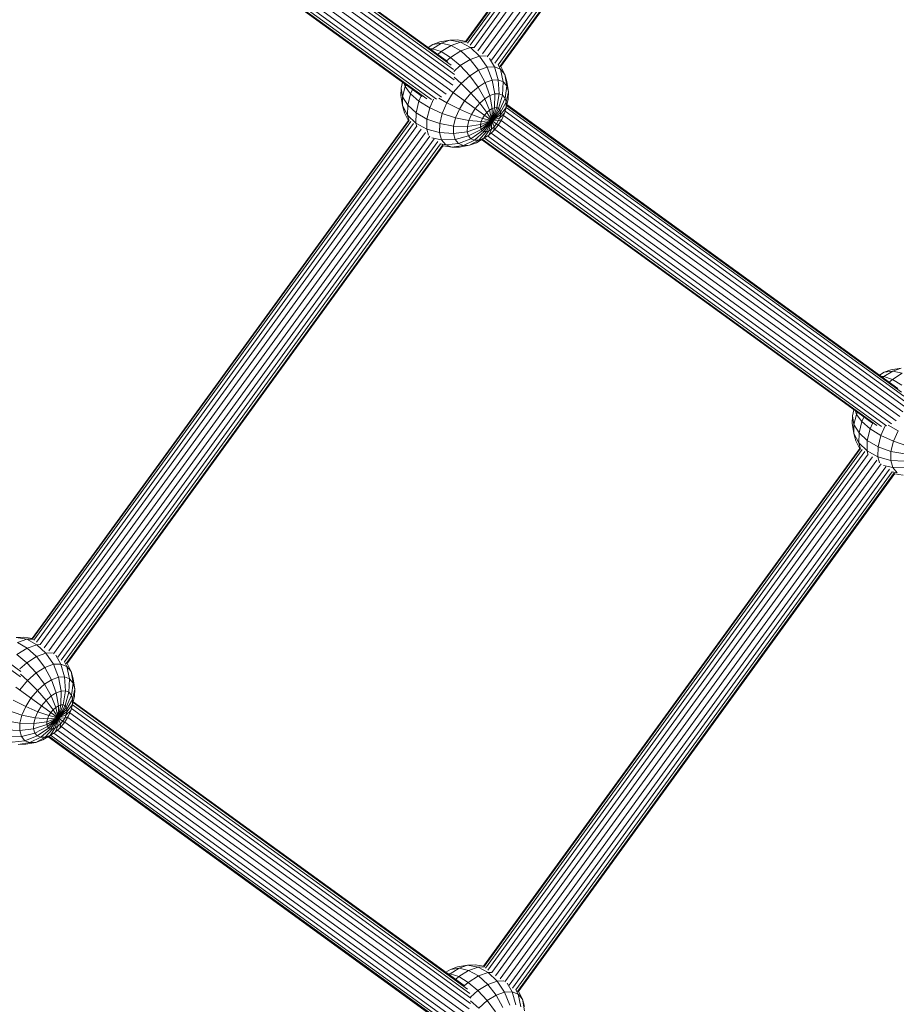
# Model space of a CAD drawing. Units: millimetres. Extents: x -6707 to 5836, y -6694 to 6397.
# Drawn here: x 1643 to 1968, y -1309 to -944 of the extents above; entities that cross this region are included whole.
import ezdxf

# ---------------------------------------------------------------- set-up
doc = ezdxf.new("R2010")
doc.units = ezdxf.units.MM
doc.header["$MEASUREMENT"] = 0
doc.linetypes.add('GESTRICHELT_2', pattern=[1650, 1200, -450])
doc.layers.add('LINARIUM_Nr_Pióra__7', color=7, linetype='Continuous', lineweight=0)
doc.layers.add('LINARIUM_WYMIAR_Nr_Pióra__1', color=1, linetype='Continuous', lineweight=0)

msp = doc.modelspace()

# ---------------------------------------------------------------- linework, layer by layer
at = {"layer": 'LINARIUM_Nr_Pióra__7', "linetype": 'Continuous'}
for p, q in [((1948.18, -759.45), (1808.58, -951.6)), ((1808.74, -951.73), (1948.36, -759.56)), ((1809.25, -952.28), (1949.05, -759.86)), ((1950.07, -760.53), (1810.2, -953.05)), ((1811.61, -953.85), (1951.28, -761.61)), ((1952.93, -762.58), (1813.05, -955.11)), ((1954.56, -763.84), (1814.75, -956.27)), ((1816.52, -957.37), (1956.17, -765.17)), ((1957.79, -766.25), (1818.05, -958.59)), ((1959.21, -767.19), (1819.38, -959.65)), ((1820.54, -960.3), (1960.19, -768.09)), ((1960.96, -768.49), (1821.16, -960.92)), ((1821.48, -961.05), (1961.19, -768.75)), ((1803.15, -960.44), (1656.99, -854.33)), ((1657.06, -854.05), (1801.81, -959.13)), ((1804.3, -965.89), (1655.85, -858.11)), ((1804.37, -963.89), (1656.44, -856.49)), ((1803.98, -962.03), (1656.78, -855.17)), ((1653.9, -861.64), (1802.65, -969.63)), ((1803.75, -967.87), (1655, -859.88)), ((1649.81, -865.66), (1797.69, -973.02)), ((1799.59, -972.35), (1651.16, -864.6)), ((1801.31, -971.22), (1652.57, -863.23)), ((1647.68, -867.01), (1792.37, -972.05)), ((1794.04, -972.92), (1647.93, -866.85)), ((1648.66, -866.39), (1795.81, -973.22)), ((1796.31, -952.76), (1794.55, -953.86)), ((1796.24, -954.37), (1799.52, -952.32)), ((1798.88, -951.85), (1796.31, -952.76)), ((1799.52, -952.32), (1796.31, -952.76)), ((1802.67, -951.2), (1798.88, -951.85)), ((1799.41, -955.43), (1803.07, -953.15)), ((1799.52, -952.32), (1802.67, -951.2)), ((1799.52, -952.32), (1803.07, -953.15)), ((1805.46, -951.09), (1802.67, -951.2)), ((1802.67, -951.2), (1806.58, -951.9)), ((1806.58, -951.9), (1803.07, -953.15)), ((1806.71, -955.19), (1803.07, -953.15)), ((1808.69, -951.62), (1805.46, -951.09)), ((1808.95, -951.81), (1806.58, -951.9)), ((1806.58, -951.9), (1810.34, -953.9)), ((1795.28, -954.39), (1796.24, -954.37)), ((1795.8, -954.77), (1796.24, -954.37)), ((1799.41, -955.43), (1796.24, -954.37)), ((1799.41, -955.43), (1798.2, -956.51)), ((1799.41, -955.43), (1802.92, -957.56)), ((1806.71, -955.19), (1802.92, -957.56)), ((1806.71, -955.19), (1810.34, -953.9)), ((1806.71, -955.19), (1810.19, -958.32)), ((1813.7, -957.07), (1810.19, -958.32)), ((1810.34, -953.9), (1811.63, -953.86)), ((1810.34, -953.9), (1813.7, -957.07)), ((1816.08, -956.98), (1813.7, -957.07)), ((1816.43, -961.19), (1813.7, -957.07)), ((1802.92, -957.56), (1801.45, -958.87)), ((1806.53, -960.61), (1802.92, -957.56)), ((1804.09, -962.78), (1806.53, -960.61)), ((1806.53, -960.61), (1810.19, -958.32)), ((1810, -964.36), (1806.53, -960.61)), ((1810.19, -958.32), (1813.28, -962.31)), ((1817.38, -957.92), (1819.22, -961.08)), ((1820.58, -960.31), (1821.48, -961.99)), ((1806.81, -967.2), (1810, -964.36)), ((1810, -964.36), (1813.28, -962.31)), ((1813.09, -968.57), (1810, -964.36)), ((1813.28, -962.31), (1816.43, -961.19)), ((1815.77, -966.89), (1813.28, -962.31)), ((1816.43, -961.19), (1819.22, -961.08)), ((1816.43, -961.19), (1818.33, -965.98)), ((1819.22, -961.08), (1820.62, -965.89)), ((1821.48, -961.99), (1819.22, -961.08)), ((1821.48, -961.99), (1823.04, -963.86)), ((1821.48, -961.99), (1822.46, -966.64)), ((1823.04, -963.86), (1821.55, -960.96)), ((1823.74, -968.16), (1823.04, -963.86)), ((1823.04, -963.86), (1823.81, -966.55)), ((1785.1, -966.77), (1784.56, -968.95)), ((1785.72, -967.22), (1786.06, -968.38)), ((1786.06, -968.38), (1786.37, -967.69)), ((1789.73, -967.24), (1789.73, -967.24)), ((1803.92, -970.65), (1806.81, -967.2)), ((1806.81, -967.2), (1804.29, -964.96)), ((1810.48, -970.89), (1806.81, -967.2)), ((1813.09, -968.57), (1815.77, -966.89)), ((1818.33, -965.98), (1815.77, -966.89)), ((1815.77, -966.89), (1817.48, -971.76)), ((1820.62, -965.89), (1818.33, -965.98)), ((1819.3, -971.11), (1818.33, -965.98)), ((1820.62, -965.89), (1822.46, -966.64)), ((1820.62, -965.89), (1820.91, -971.05)), ((1822.21, -971.57), (1822.46, -966.64)), ((1822.46, -966.64), (1823.74, -968.16)), ((1823.81, -966.55), (1824.36, -970.36)), ((1784.48, -971.67), (1784.56, -968.95)), ((1784.48, -971.67), (1785.04, -975.47)), ((1784.56, -968.95), (1785.13, -972.14)), ((1785.13, -972.14), (1786.06, -968.38)), ((1788.06, -971.07), (1786.06, -968.38)), ((1787.01, -975.25), (1788.06, -971.07)), ((1788.77, -969.44), (1788.06, -971.07)), ((1788.06, -971.07), (1791.17, -973.75)), ((1801.54, -974.46), (1803.92, -970.65)), ((1802.59, -969.69), (1820.6, -982.76)), ((1808.12, -973.7), (1810.48, -970.89)), ((1810.48, -970.89), (1813.09, -968.57)), ((1810.48, -970.89), (1813.74, -974.58)), ((1815.58, -972.94), (1813.09, -968.57)), ((1815.58, -972.94), (1817.48, -971.76)), ((1819.3, -971.11), (1817.48, -971.76)), ((1817.48, -971.76), (1818.3, -976.57)), ((1819.24, -976.24), (1819.3, -971.11)), ((1819.3, -971.11), (1820.91, -971.05)), ((1820.91, -971.05), (1820.08, -976.2)), ((1820.75, -976.48), (1822.21, -971.57)), ((1820.91, -971.05), (1822.21, -971.57)), ((1822.21, -971.57), (1823.12, -972.65)), ((1823.74, -968.16), (1823.12, -972.65)), ((1824.36, -970.36), (1823.56, -974.21)), ((1824.36, -970.36), (1823.74, -968.16)), ((1824.29, -973.08), (1824.36, -970.36)), ((1785.04, -975.47), (1785.13, -972.14)), ((1787.01, -975.25), (1785.13, -972.14)), ((1787.01, -975.25), (1786.91, -978.98)), ((1787.01, -975.25), (1790.09, -978.08)), ((1790.09, -978.08), (1791.17, -973.75)), ((1791.17, -973.75), (1792.02, -971.8)), ((1791.17, -973.75), (1795.18, -976.24)), ((1796.56, -973.1), (1795.18, -976.24)), ((1801.54, -974.46), (1798.5, -972.69)), ((1801.54, -974.46), (1799.82, -978.37)), ((1801.54, -974.46), (1806.18, -976.81)), ((1806.18, -976.81), (1808.12, -973.7)), ((1813.74, -974.58), (1812.08, -976.57)), ((1813.74, -974.58), (1815.58, -972.94)), ((1816.37, -978.03), (1813.74, -974.58)), ((1817.32, -977.18), (1815.58, -972.94)), ((1821.22, -977.03), (1823.12, -972.65)), ((1821.45, -977.84), (1823.56, -974.21)), ((1823.12, -972.65), (1823.56, -974.21)), ((1824.29, -973.08), (1823.5, -976.13)), ((1823.56, -974.21), (1823.5, -976.13)), ((1824.29, -973.08), (1823.52, -976.15)), ((1823.72, -975.37), (1970.22, -1081.73)), ((1823.79, -975.09), (1968.89, -1080.43)), ((1785.8, -978.17), (1785.04, -975.47)), ((1785.04, -975.47), (1786.91, -978.98)), ((1787.29, -981.06), (1785.8, -978.17)), ((1786.91, -978.98), (1787.56, -981.26)), ((1786.91, -978.98), (1789.98, -981.93)), ((1790.09, -978.08), (1789.98, -981.93)), ((1790.09, -978.08), (1794.14, -980.43)), ((1794.14, -980.43), (1795.18, -976.24)), ((1799.82, -978.37), (1795.18, -976.24)), ((1798.89, -982.13), (1799.82, -978.37)), ((1804.78, -980.01), (1799.82, -978.37)), ((1806.18, -976.81), (1804.78, -980.01)), ((1806.18, -976.81), (1810.7, -978.77)), ((1810.7, -978.77), (1809.71, -981.03)), ((1810.7, -978.77), (1812.08, -976.57)), ((1810.7, -978.77), (1814.79, -980.2)), ((1815.51, -979.06), (1814.79, -980.2)), ((1815.51, -979.06), (1816.37, -978.03)), ((1816.37, -978.03), (1817.32, -977.18)), ((1816.37, -978.03), (1818.18, -981)), ((1818.3, -976.57), (1817.32, -977.18)), ((1818.18, -981), (1817.32, -977.18)), ((1818.18, -981), (1820.08, -976.2)), ((1819.24, -976.24), (1818.18, -981)), ((1818.18, -981), (1820.75, -976.48)), ((1818.18, -981), (1818.3, -976.57)), ((1818.18, -981), (1821.22, -977.03)), ((1818.18, -981), (1821.45, -977.84)), ((1818.18, -981), (1821.42, -978.84)), ((1818.3, -976.57), (1819.24, -976.24)), ((1819.24, -976.24), (1820.08, -976.2)), ((1820.75, -976.48), (1820.08, -976.2)), ((1821.22, -977.03), (1820.75, -976.48)), ((1821.14, -979.96), (1822.96, -978.3)), ((1821.42, -978.84), (1821.14, -979.96)), ((1821.22, -977.03), (1821.45, -977.84)), ((1823.5, -976.13), (1821.42, -978.84)), ((1821.45, -977.84), (1821.42, -978.84)), ((1821.97, -980.56), (1822.96, -978.3)), ((1823.5, -976.13), (1822.96, -978.3)), ((1822.96, -978.3), (1823.52, -976.15)), ((1971.37, -1085.13), (1823.16, -977.53)), ((1823.51, -976.21), (1971.05, -1083.32)), ((1787.24, -980.96), (1647.61, -1173.16)), ((1787.42, -981.08), (1647.77, -1173.29)), ((1648.3, -1173.82), (1788.1, -981.4)), ((1789.12, -982.06), (1649.25, -1174.58)), ((1794.04, -984.15), (1789.98, -981.93)), ((1789.98, -981.93), (1790.34, -983.18)), ((1794.14, -980.43), (1794.04, -984.15)), ((1794.14, -980.43), (1798.89, -982.13)), ((1798.8, -985.47), (1798.89, -982.13)), ((1798.89, -982.13), (1804.01, -983.08)), ((1804.78, -980.01), (1804.01, -983.08)), ((1804.78, -980.01), (1809.71, -981.03)), ((1809.17, -983.2), (1809.71, -981.03)), ((1809.17, -983.2), (1814, -982.49)), ((1814.28, -981.37), (1809.71, -981.03)), ((1813.97, -983.49), (1818.18, -981)), ((1813.97, -983.49), (1814, -982.49)), ((1818.18, -981), (1814, -982.49)), ((1814.28, -981.37), (1814, -982.49)), ((1814.2, -984.3), (1818.18, -981)), ((1814.79, -980.2), (1814.28, -981.37)), ((1814.28, -981.37), (1818.18, -981)), ((1818.18, -981), (1814.67, -984.85)), ((1814.79, -980.2), (1818.18, -981)), ((1818.18, -981), (1815.34, -985.12)), ((1816.18, -985.09), (1818.18, -981)), ((1818.18, -981), (1817.12, -984.76)), ((1818.1, -984.15), (1818.18, -981)), ((1818.18, -981), (1821.14, -979.96)), ((1818.18, -981), (1819.05, -983.3)), ((1818.18, -981), (1820.63, -981.13)), ((1819.05, -983.3), (1819.92, -982.27)), ((1820.63, -981.13), (1819.92, -982.27)), ((1821.97, -980.56), (1820.6, -982.76)), ((1821.14, -979.96), (1820.63, -981.13)), ((1820.63, -981.13), (1821.97, -980.56)), ((1969.65, -1090.87), (1820.64, -982.69)), ((1970.75, -1089.11), (1821.74, -980.93)), ((1971.3, -1087.13), (1822.59, -979.16)), ((1790.32, -983.16), (1650.66, -1175.39)), ((1791.96, -984.14), (1652.11, -1176.63)), ((1653.81, -1177.8), (1793.6, -985.4)), ((1794.69, -986.45), (1794.04, -984.15)), ((1794.04, -984.15), (1798.8, -985.47)), ((1803.94, -985.8), (1798.8, -985.47)), ((1798.8, -985.47), (1799.56, -988.16)), ((1804.01, -983.08), (1803.94, -985.8)), ((1803.94, -985.8), (1809.12, -985.13)), ((1804.56, -988), (1803.94, -985.8)), ((1809.17, -983.2), (1804.01, -983.08)), ((1809.12, -985.13), (1809.17, -983.2)), ((1809.12, -985.13), (1813.97, -983.49)), ((1809.56, -986.68), (1809.12, -985.13)), ((1809.56, -986.68), (1814.2, -984.3)), ((1810.46, -987.76), (1814.67, -984.85)), ((1811.76, -988.28), (1815.34, -985.12)), ((1813.38, -988.22), (1816.18, -985.09)), ((1814.2, -984.3), (1813.97, -983.49)), ((1814.2, -984.3), (1814.67, -984.85)), ((1814.67, -984.85), (1815.34, -985.12)), ((1815.19, -987.58), (1817.12, -984.76)), ((1817.09, -986.39), (1815.19, -987.58)), ((1815.21, -987.59), (1817.09, -986.39)), ((1815.34, -985.12), (1816.18, -985.09)), ((1817.12, -984.76), (1816.18, -985.09)), ((1818.1, -984.15), (1817.09, -986.39)), ((1818.93, -984.75), (1817.09, -986.39)), ((1818.1, -984.15), (1817.12, -984.76)), ((1966.58, -1093.59), (1817.91, -985.66)), ((1819.05, -983.3), (1818.1, -984.15)), ((1818.93, -984.75), (1820.6, -982.76)), ((1818.93, -984.75), (1819.05, -983.3)), ((1819.32, -984.29), (1968.3, -1092.45)), ((1795.19, -986.74), (1655.59, -1178.88)), ((1657.12, -1180.1), (1796.82, -987.82)), ((1798.24, -988.75), (1658.45, -1181.16)), ((1659.61, -1181.81), (1799.21, -989.66)), ((1660.22, -1182.43), (1799.99, -990.05)), ((1795.97, -987.38), (1799.56, -988.16)), ((1801.12, -990.02), (1799.23, -989.69)), ((1804.56, -988), (1799.56, -988.16)), ((1799.56, -988.16), (1801.12, -990.02)), ((1805.84, -989.52), (1801.12, -990.02)), ((1803.38, -990.93), (1801.12, -990.02)), ((1809.56, -986.68), (1804.56, -988)), ((1805.84, -989.52), (1804.56, -988)), ((1805.84, -989.52), (1810.46, -987.76)), ((1807.68, -990.26), (1805.84, -989.52)), ((1807.68, -990.26), (1811.76, -988.28)), ((1810.46, -987.76), (1809.56, -986.68)), ((1813.38, -988.22), (1809.97, -990.18)), ((1812.53, -989.26), (1809.97, -990.18)), ((1811.76, -988.28), (1810.46, -987.76)), ((1811.76, -988.28), (1813.38, -988.22)), ((1812.53, -989.26), (1815.19, -987.58)), ((1815.21, -987.59), (1812.53, -989.26)), ((1813.38, -988.22), (1815.19, -987.58)), ((1814.44, -988.07), (1959.44, -1093.34)), ((1814.69, -987.92), (1961.09, -1094.2)), ((1815.42, -987.46), (1962.86, -1094.5)), ((1964.67, -1094.25), (1816.57, -986.72)), ((1660.54, -1182.57), (1800.22, -990.31)), ((1800.15, -990.41), (1803.38, -990.93)), ((1803.38, -990.93), (1807.68, -990.26)), ((1806.18, -990.83), (1803.38, -990.93)), ((1806.18, -990.83), (1809.97, -990.18)), ((1807.68, -990.26), (1809.97, -990.18)), ((1963.69, -1076), (1966.97, -1073.95)), ((1966.33, -1073.48), (1963.76, -1074.39)), ((1963.76, -1074.39), (1966.97, -1073.95)), ((1970.12, -1072.83), (1966.33, -1073.48)), ((1970.12, -1072.83), (1966.97, -1073.95)), ((1970.52, -1074.78), (1966.97, -1073.95)), ((1962.05, -1075.46), (1963.76, -1074.39)), ((1962.82, -1076.02), (1963.69, -1076)), ((1963.69, -1076), (1963.29, -1076.36)), ((1963.69, -1076), (1966.86, -1077.06)), ((1965.69, -1078.11), (1966.86, -1077.06)), ((1966.86, -1077.06), (1970.52, -1074.78)), ((1970.37, -1079.19), (1966.86, -1077.06)), ((1643.32, -1187.4), (1494.94, -1079.68)), ((1643.39, -1185.41), (1495.52, -1078.06)), ((1952.56, -1088.35), (1952.01, -1090.57)), ((1951.94, -1093.3), (1952.01, -1090.57)), ((1952.58, -1093.77), (1952.01, -1090.57)), ((1953.52, -1090.01), (1952.58, -1093.77)), ((1953.52, -1090.01), (1953.15, -1088.77)), ((1953.52, -1090.01), (1953.84, -1089.27)), ((1953.52, -1090.01), (1955.51, -1092.69)), ((1956.24, -1091.02), (1955.51, -1092.69)), ((1951.94, -1093.3), (1952.49, -1097.1)), ((1952.58, -1093.77), (1952.49, -1097.1)), ((1954.47, -1096.88), (1952.58, -1093.77)), ((1955.51, -1092.69), (1954.47, -1096.88)), ((1955.51, -1092.69), (1958.62, -1095.37)), ((1957.54, -1099.71), (1958.62, -1095.37)), ((1958.62, -1095.37), (1959.5, -1093.37)), ((1958.62, -1095.37), (1962.63, -1097.87)), ((1962.63, -1097.87), (1964.2, -1094.28)), ((1965.35, -1093.97), (1968.99, -1096.09)), ((1953.25, -1099.8), (1952.49, -1097.1)), ((1952.49, -1097.1), (1954.37, -1100.6)), ((1954.47, -1096.88), (1954.37, -1100.6)), ((1954.47, -1096.88), (1957.54, -1099.71)), ((1962.63, -1097.87), (1961.59, -1102.05)), ((1967.27, -1100), (1962.63, -1097.87)), ((1967.27, -1100), (1968.99, -1096.09)), ((1954.74, -1102.68), (1815.16, -1294.8)), ((1815.32, -1294.93), (1954.91, -1102.79)), ((1955.61, -1103.09), (1815.83, -1295.49)), ((1954.79, -1102.78), (1953.25, -1099.8)), ((1954.37, -1100.6), (1955.03, -1102.94)), ((1954.37, -1100.6), (1957.44, -1103.56)), ((1957.44, -1103.56), (1957.54, -1099.71)), ((1957.54, -1099.71), (1961.59, -1102.05)), ((1961.59, -1102.05), (1961.49, -1105.78)), ((1961.59, -1102.05), (1966.34, -1103.76)), ((1967.27, -1100), (1966.34, -1103.76)), ((1967.27, -1100), (1972.23, -1101.64)), ((1956.63, -1103.76), (1816.78, -1296.25)), ((1818.19, -1297.06), (1957.85, -1104.83)), ((1819.62, -1298.32), (1959.49, -1105.81)), ((1957.44, -1103.56), (1957.79, -1104.81)), ((1957.44, -1103.56), (1961.49, -1105.78)), ((1962.13, -1108.03), (1961.49, -1105.78)), ((1966.25, -1107.09), (1961.49, -1105.78)), ((1966.34, -1103.76), (1966.25, -1107.09)), ((1971.47, -1104.7), (1966.34, -1103.76)), ((1821.33, -1299.49), (1961.13, -1107.06)), ((1823.09, -1300.59), (1962.74, -1108.38)), ((1964.37, -1109.46), (1824.62, -1301.82)), ((1965.79, -1110.4), (1825.94, -1302.88)), ((1967.01, -1109.79), (1963.53, -1109.04)), ((1971.39, -1107.43), (1966.25, -1107.09)), ((1966.25, -1107.09), (1967.01, -1109.79)), ((1972.02, -1109.63), (1967.01, -1109.79)), ((1967.01, -1109.79), (1968.58, -1111.65)), ((1966.76, -1111.3), (1827.11, -1303.52)), ((1967.54, -1111.7), (1827.72, -1304.15)), ((1828.04, -1304.28), (1967.77, -1111.96)), ((1968.58, -1111.65), (1966.78, -1111.33)), ((1970.83, -1112.56), (1967.7, -1112.05)), ((1641.75, -1172.77), (1644.55, -1172.66)), ((1647.72, -1173.17), (1644.55, -1172.66)), ((1645.66, -1173.47), (1641.75, -1172.77)), ((1645.66, -1173.47), (1642.15, -1174.71)), ((1645.79, -1176.76), (1642.15, -1174.71)), ((1648.02, -1173.38), (1645.66, -1173.47)), ((1645.66, -1173.47), (1649.43, -1175.47)), ((1645.79, -1176.76), (1649.43, -1175.47)), ((1650.74, -1175.42), (1649.43, -1175.47)), ((1649.43, -1175.47), (1652.78, -1178.64)), ((1642, -1179.13), (1645.79, -1176.76)), ((1645.62, -1182.17), (1642, -1179.13)), ((1649.28, -1179.89), (1645.62, -1182.17)), ((1645.79, -1176.76), (1649.28, -1179.89)), ((1652.78, -1178.64), (1649.28, -1179.89)), ((1652.37, -1183.88), (1649.28, -1179.89)), ((1652.78, -1178.64), (1655.22, -1178.55)), ((1652.78, -1178.64), (1655.51, -1182.76)), ((1656.42, -1179.4), (1658.31, -1182.65)), ((1645.62, -1182.17), (1643.13, -1184.39)), ((1645.62, -1182.17), (1649.08, -1185.93)), ((1652.37, -1183.88), (1655.51, -1182.76)), ((1658.31, -1182.65), (1655.51, -1182.76)), ((1655.51, -1182.76), (1657.42, -1187.55)), ((1658.31, -1182.65), (1659.7, -1187.46)), ((1660.56, -1183.56), (1658.31, -1182.65)), ((1660.56, -1183.56), (1659.64, -1181.81)), ((1660.56, -1183.56), (1661.55, -1188.2)), ((1662.13, -1185.43), (1660.56, -1183.56)), ((1662.13, -1185.43), (1660.61, -1182.47)), ((1643.31, -1186.46), (1645.89, -1188.77)), ((1649.08, -1185.93), (1645.89, -1188.77)), ((1649.08, -1185.93), (1652.37, -1183.88)), ((1652.17, -1190.13), (1649.08, -1185.93)), ((1654.85, -1188.46), (1652.37, -1183.88)), ((1662.13, -1185.43), (1662.82, -1189.72)), ((1662.89, -1188.12), (1662.13, -1185.43)), ((1643.01, -1192.22), (1645.89, -1188.77)), ((1649.57, -1192.46), (1645.89, -1188.77)), ((1652.17, -1190.13), (1649.57, -1192.46)), ((1654.85, -1188.46), (1652.17, -1190.13)), ((1652.17, -1190.13), (1654.67, -1194.51)), ((1657.42, -1187.55), (1654.85, -1188.46)), ((1656.56, -1193.32), (1654.85, -1188.46)), ((1657.42, -1187.55), (1659.7, -1187.46)), ((1658.38, -1192.68), (1657.42, -1187.55)), ((1659.7, -1187.46), (1660, -1192.62)), ((1661.55, -1188.2), (1659.7, -1187.46)), ((1661.3, -1193.14), (1661.55, -1188.2)), ((1662.82, -1189.72), (1661.55, -1188.2)), ((1662.2, -1194.22), (1662.82, -1189.72)), ((1663.45, -1191.92), (1662.82, -1189.72)), ((1663.45, -1191.92), (1662.89, -1188.12)), ((1641.61, -1191.2), (1659.68, -1204.33)), ((1647.21, -1195.27), (1649.57, -1192.46)), ((1649.57, -1192.46), (1652.83, -1196.15)), ((1654.67, -1194.51), (1652.83, -1196.15)), ((1654.67, -1194.51), (1656.56, -1193.32)), ((1654.67, -1194.51), (1656.41, -1198.75)), ((1658.38, -1192.68), (1656.56, -1193.32)), ((1656.56, -1193.32), (1657.39, -1198.14)), ((1658.38, -1192.68), (1658.33, -1197.8)), ((1660, -1192.62), (1658.38, -1192.68)), ((1659.16, -1197.77), (1660, -1192.62)), ((1659.84, -1198.04), (1661.3, -1193.14)), ((1660, -1192.62), (1661.3, -1193.14)), ((1662.2, -1194.22), (1660.31, -1198.6)), ((1662.2, -1194.22), (1661.3, -1193.14)), ((1662.2, -1194.22), (1662.64, -1195.77)), ((1662.64, -1195.77), (1663.45, -1191.92)), ((1663.45, -1191.92), (1663.37, -1194.65)), ((1640.62, -1196.03), (1645.27, -1198.38)), ((1647.21, -1195.27), (1645.27, -1198.38)), ((1649.79, -1200.34), (1651.16, -1198.14)), ((1651.16, -1198.14), (1652.83, -1196.15)), ((1652.83, -1196.15), (1655.45, -1199.6)), ((1657.39, -1198.14), (1656.41, -1198.75)), ((1657.27, -1202.57), (1659.16, -1197.77)), ((1658.33, -1197.8), (1657.27, -1202.57)), ((1657.27, -1202.57), (1659.84, -1198.04)), ((1657.39, -1198.14), (1657.27, -1202.57)), ((1658.33, -1197.8), (1657.39, -1198.14)), ((1658.33, -1197.8), (1659.16, -1197.77)), ((1659.84, -1198.04), (1659.16, -1197.77)), ((1660.31, -1198.6), (1659.84, -1198.04)), ((1662.59, -1197.7), (1660.51, -1200.4)), ((1660.53, -1199.4), (1662.64, -1195.77)), ((1662.05, -1199.87), (1662.59, -1197.7)), ((1662.05, -1199.87), (1662.61, -1197.71)), ((1663.37, -1194.65), (1662.59, -1197.7)), ((1662.64, -1195.77), (1662.59, -1197.7)), ((1662.59, -1197.78), (1810.08, -1304.85)), ((1663.37, -1194.65), (1662.61, -1197.71)), ((1809.25, -1303.25), (1662.8, -1196.94)), ((1662.87, -1196.65), (1807.92, -1301.96)), ((1643.86, -1201.58), (1638.91, -1199.94)), ((1643.86, -1201.58), (1643.1, -1204.64)), ((1643.86, -1201.58), (1645.27, -1198.38)), ((1643.86, -1201.58), (1648.79, -1202.6)), ((1645.27, -1198.38), (1649.79, -1200.34)), ((1649.79, -1200.34), (1648.79, -1202.6)), ((1649.79, -1200.34), (1653.88, -1201.77)), ((1653.88, -1201.77), (1653.37, -1202.94)), ((1653.88, -1201.77), (1654.59, -1200.63)), ((1657.27, -1202.57), (1653.88, -1201.77)), ((1655.45, -1199.6), (1654.59, -1200.63)), ((1656.41, -1198.75), (1655.45, -1199.6)), ((1657.27, -1202.57), (1655.45, -1199.6)), ((1657.27, -1202.57), (1656.41, -1198.75)), ((1657.27, -1202.57), (1660.31, -1198.6)), ((1657.27, -1202.57), (1660.53, -1199.4)), ((1657.27, -1202.57), (1660.51, -1200.4)), ((1660.23, -1201.52), (1657.27, -1202.57)), ((1660.23, -1201.52), (1659.71, -1202.69)), ((1662.05, -1199.87), (1660.23, -1201.52)), ((1660.23, -1201.52), (1660.51, -1200.4)), ((1660.31, -1198.6), (1660.53, -1199.4)), ((1660.51, -1200.4), (1660.53, -1199.4)), ((1662.05, -1199.87), (1661.06, -1202.13)), ((1810.32, -1308.64), (1661.67, -1200.73)), ((1810.39, -1306.64), (1662.25, -1199.1)), ((1637.97, -1203.69), (1643.1, -1204.64)), ((1643.1, -1204.64), (1643.03, -1207.37)), ((1643.1, -1204.64), (1648.25, -1204.77)), ((1648.2, -1206.69), (1648.25, -1204.77)), ((1648.2, -1206.69), (1653.06, -1205.06)), ((1648.25, -1204.77), (1648.79, -1202.6)), ((1648.25, -1204.77), (1653.09, -1204.06)), ((1653.37, -1202.94), (1648.79, -1202.6)), ((1653.06, -1205.06), (1657.27, -1202.57)), ((1653.09, -1204.06), (1653.06, -1205.06)), ((1653.06, -1205.06), (1653.29, -1205.86)), ((1657.27, -1202.57), (1653.09, -1204.06)), ((1653.37, -1202.94), (1653.09, -1204.06)), ((1657.27, -1202.57), (1653.29, -1205.86)), ((1653.37, -1202.94), (1657.27, -1202.57)), ((1653.75, -1206.42), (1657.27, -1202.57)), ((1657.27, -1202.57), (1654.43, -1206.69)), ((1657.27, -1202.57), (1655.27, -1206.66)), ((1656.21, -1206.32), (1657.27, -1202.57)), ((1657.19, -1205.71), (1657.27, -1202.57)), ((1658.14, -1204.86), (1657.19, -1205.71)), ((1658.14, -1204.86), (1657.27, -1202.57)), ((1657.27, -1202.57), (1659.71, -1202.69)), ((1659.68, -1204.33), (1658.02, -1206.32)), ((1658.14, -1204.86), (1658.02, -1206.32)), ((1658.14, -1204.86), (1659, -1203.83)), ((1659.71, -1202.69), (1659, -1203.83)), ((1659.68, -1204.33), (1661.06, -1202.13)), ((1661.06, -1202.13), (1659.71, -1202.69)), ((1659.73, -1204.26), (1808.67, -1312.39)), ((1809.77, -1310.63), (1660.83, -1202.5)), ((1637.88, -1207.03), (1643.03, -1207.37)), ((1648.2, -1206.69), (1643.03, -1207.37)), ((1643.03, -1207.37), (1643.65, -1209.56)), ((1643.65, -1209.56), (1648.64, -1208.25)), ((1648.2, -1206.69), (1648.64, -1208.25)), ((1648.64, -1208.25), (1653.29, -1205.86)), ((1649.55, -1209.32), (1648.64, -1208.25)), ((1649.55, -1209.32), (1653.75, -1206.42)), ((1654.43, -1206.69), (1650.85, -1209.85)), ((1651.62, -1210.83), (1654.28, -1209.14)), ((1651.62, -1210.83), (1654.3, -1209.16)), ((1655.27, -1206.66), (1652.46, -1209.79)), ((1652.46, -1209.79), (1654.28, -1209.14)), ((1653.29, -1205.86), (1653.75, -1206.42)), ((1654.43, -1206.69), (1653.75, -1206.42)), ((1656.21, -1206.32), (1654.28, -1209.14)), ((1654.28, -1209.14), (1656.17, -1207.96)), ((1656.17, -1207.96), (1654.3, -1209.16)), ((1654.43, -1206.69), (1655.27, -1206.66)), ((1654.5, -1209.03), (1801.89, -1316.02)), ((1655.27, -1206.66), (1656.21, -1206.32)), ((1655.65, -1208.29), (1803.69, -1315.76)), ((1657.19, -1205.71), (1656.17, -1207.96)), ((1656.17, -1207.96), (1658.02, -1206.32)), ((1657.19, -1205.71), (1656.21, -1206.32)), ((1805.6, -1315.1), (1657, -1207.22)), ((1807.32, -1313.97), (1658.4, -1205.86)), ((1638.65, -1209.72), (1643.65, -1209.56)), ((1644.93, -1211.09), (1640.21, -1211.59)), ((1646.77, -1211.83), (1642.47, -1212.5)), ((1642.47, -1212.5), (1645.26, -1212.39)), ((1644.93, -1211.09), (1643.65, -1209.56)), ((1649.55, -1209.32), (1644.93, -1211.09)), ((1644.93, -1211.09), (1646.77, -1211.83)), ((1645.26, -1212.39), (1649.05, -1211.74)), ((1646.77, -1211.83), (1650.85, -1209.85)), ((1646.77, -1211.83), (1649.05, -1211.74)), ((1649.05, -1211.74), (1652.46, -1209.79)), ((1649.05, -1211.74), (1651.62, -1210.83)), ((1649.55, -1209.32), (1650.85, -1209.85)), ((1652.46, -1209.79), (1650.85, -1209.85)), ((1798.47, -1314.87), (1653.53, -1209.64)), ((1653.77, -1209.48), (1800.12, -1315.72)), ((1802.85, -1295.96), (1801.13, -1297.03)), ((1806.06, -1295.51), (1802.78, -1297.56)), ((1805.42, -1295.04), (1802.85, -1295.96)), ((1802.85, -1295.96), (1806.06, -1295.51)), ((1809.21, -1294.4), (1805.42, -1295.04)), ((1805.95, -1298.63), (1809.61, -1296.34)), ((1809.21, -1294.4), (1806.06, -1295.51)), ((1809.61, -1296.34), (1806.06, -1295.51)), ((1809.21, -1294.4), (1812, -1294.29)), ((1813.12, -1295.1), (1809.21, -1294.4)), ((1809.61, -1296.34), (1813.12, -1295.1)), ((1813.25, -1298.39), (1809.61, -1296.34)), ((1815.27, -1294.82), (1812, -1294.29)), ((1813.12, -1295.1), (1815.52, -1295)), ((1816.88, -1297.1), (1813.12, -1295.1)), ((1801.9, -1297.59), (1802.78, -1297.56)), ((1802.78, -1297.56), (1802.37, -1297.93)), ((1802.78, -1297.56), (1805.95, -1298.63)), ((1805.95, -1298.63), (1804.78, -1299.67)), ((1809.46, -1300.76), (1805.95, -1298.63)), ((1809.46, -1300.76), (1813.25, -1298.39)), ((1816.88, -1297.1), (1813.25, -1298.39)), ((1816.73, -1301.51), (1813.25, -1298.39)), ((1820.24, -1300.27), (1816.73, -1301.51)), ((1818.18, -1297.05), (1816.88, -1297.1)), ((1820.24, -1300.27), (1816.88, -1297.1)), ((1822.62, -1300.18), (1820.24, -1300.27)), ((1820.24, -1300.27), (1822.96, -1304.39)), ((1808.01, -1302.05), (1809.46, -1300.76)), ((1809.46, -1300.76), (1813.07, -1303.8)), ((1810.29, -1306.27), (1813.07, -1303.8)), ((1816.73, -1301.51), (1813.07, -1303.8)), ((1813.07, -1303.8), (1816.54, -1307.55)), ((1816.73, -1301.51), (1819.82, -1305.5)), ((1825.76, -1304.28), (1823.92, -1301.12)), ((1827.13, -1303.53), (1828.02, -1305.19)), ((1829.58, -1307.05), (1828.1, -1304.19)), ((1813.35, -1310.4), (1810.3, -1307.68)), ((1816.54, -1307.55), (1813.35, -1310.4)), ((1819.82, -1305.5), (1816.54, -1307.55)), ((1819.63, -1311.76), (1816.54, -1307.55)), ((1822.96, -1304.39), (1819.82, -1305.5)), ((1822.3, -1310.09), (1819.82, -1305.5)), ((1825.76, -1304.28), (1822.96, -1304.39)), ((1822.96, -1304.39), (1824.87, -1309.17)), ((1827.16, -1309.09), (1825.76, -1304.28)), ((1828.02, -1305.19), (1825.76, -1304.28)), ((1829, -1309.83), (1828.02, -1305.19)), ((1829.58, -1307.05), (1828.02, -1305.19)), ((1829.58, -1307.05), (1830.34, -1309.75)), ((1829.58, -1307.05), (1830.28, -1311.35))]:
    msp.add_line(p, q, dxfattribs=at)
at = {"layer": 'LINARIUM_WYMIAR_Nr_Pióra__1', "linetype": 'GESTRICHELT_2', "flags": 128}
msp.add_lwpolyline([(-438.52, 5446.07, 0.414214), (-1194.55, 5060.83), (-1250.57, 4888.42, -0.508549), (-2786.89, 4386.58), (-3939.63, 5218.61, 0.414214), (-5335.74, 4993.02), (-6418.47, 3492.96, 0.414214), (-6192.88, 2096.85), (-4837.04, 1118.22, -0.215531), (-4426.94, 403.68), (-4397.5, -602.36, -0.239226), (-4807.2, -1409.44), (-6046.28, -2315.6, 0.414214), (-6263.15, -3713.08), (-5436.73, -4843.14, 0.414214), (-4039.24, -5060.01), (-2800.2, -4153.88, -0.268834), (-1802.99, -4047.59, 0.720339), (3873.33, 2151.99, -0.208252), (3796.41, 2946.66), (3941.18, 3392.23, 0.414214), (3555.94, 4148.27), (3472.69, 4175.32, -0.331679), (3058.27, 4760.59, 0.745356), (324.02, 5648.95, -0.331679), (-355.26, 5419.02)], format="xyb", dxfattribs=at)

doc.saveas('drawing.dxf')
